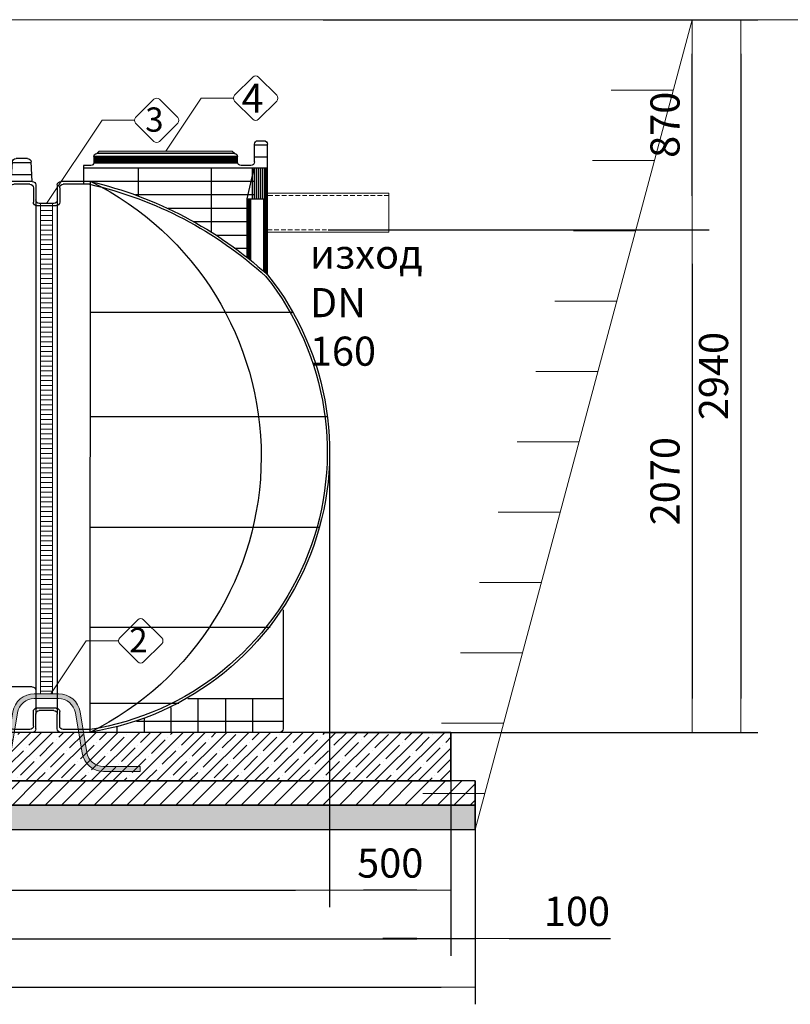
# Model space of a CAD drawing. Units: millimetres. Extents: x 38974 to 52417, y -2881 to 6592.
# Drawn here: x 42876 to 46051, y 2189 to 6245 of the extents above; entities that cross this region are included whole.
import ezdxf

# ---------------------------------------------------------------- set-up
doc = ezdxf.new("R2010")
doc.units = ezdxf.units.MM
doc.linetypes.add('DASHED2', pattern=[0.375, 0.25, -0.125])
doc.layers.add('dim', color=3, linetype='Continuous')
doc.layers.add('TJ', color=7, linetype='Continuous')
for name, color, linetype, lineweight in [('DIMENSIONS', 240, 'Continuous', 5), ('ECO-BELT', 42, 'Continuous', 5), ('GROUND', 25, 'Continuous', 5), ('KukaNeryzhdaemaStomana', 6, 'Continuous', 5), ('PIPELIFE', 7, 'Continuous', 5), ('TEXT', 2, 'Continuous', 5)]:
    doc.layers.add(name, color=color, linetype=linetype, lineweight=lineweight)
doc.styles.add('PDF Arial', font='arial.ttf')
doc.styles.add('PipeLifeTextStyle', font='romans.shx')
doc.styles.add('SEACAD_Arial', font='ARIALN.TTF')
doc.styles.add('Голям', font='ARIALN.TTF', dxfattribs={"height": 3})
doc.dimstyles.new('ECO', dxfattribs={"dimtxt": 120, "dimasz": 140, "dimexe": 70, "dimexo": 0, "dimgap": 35, "dimtad": 1, "dimdec": 0, "dimrnd": 10, "dimtxsty": 'SEACAD_Arial', "dimblk1": '_SE_FILLED', "dimblk2": '_SE_FILLED', "dimsah": 1, "dimcen": 70, "dimclrt": 2, "dimadec": 0, "dimazin": 0, "dimtfac": 0.5, "dimtdec": 0, "dimtmove": 0, "dimatfit": 3, "dimfxl": 1, "dimarcsym": 0})

# ---------------------------------------------------------------- blocks, each defined once
blk = doc.blocks.new('*U31')
at = {"layer": 'TJ'}
for p, q in [((-1235.68407741133, 1302.763379700773, 16846.76457765064), (-1259.799809054617, 1302.763379700773, 16846.76457765064)), ((-1274.604089061511, 750.5022990472353), (-1274.604089061511, 1287.959099693879, 16846.76457765064)), ((-1274.604089061511, 1284.011319817713, 16846.76457765064), (-1220.879797404436, 1284.011319817713, 16846.76457765064)), ((-1220.879797404436, 1215.344592471811, 16846.76457765064), (-1220.879797404436, 1287.959099693879, 16846.76457765064)), ((-1274.604089061511, 1234.663719794728, 16846.76457765064), (-1220.879797404436, 1234.663719794728, 16846.76457765064)), ((-1151.229460733957, 1215.348198980791, 16846.76457765064), (-1151.235089004011, 1238.044414402117, 16846.76457765064)), ((-1151.228712619923, 1212.331400149851, -16846.76457765062), (-1151.235089004069, 1238.044414402117, -16846.76457765062)), ((-1151.235089004083, 1238.044414402117, -16846.76457765062), (-559.0638887280511, 1238.044414402088, -16846.76457765062)), ((-1151.235089004083, 1233.619641942598, -16846.76457765062), (-559.0638887280511, 1233.619641942554, -16846.76457765062)), ((-1151.235089004083, 1230.178142961653, -16846.76457765062), (-559.0638887280511, 1230.178142961624, -16846.76457765062)), ((-1151.235089004083, 1226.736685786571, -16846.76457765062), (-559.0638887280511, 1226.736685786542, -16846.76457765062)), ((-1151.235089004083, 1222.803550066339, -16846.76457765062), (-559.0638887280511, 1222.803550066295, -16846.76457765062)), ((-1151.235089004083, 1219.116232715751, -16846.76457765062), (-559.0638887280511, 1219.116232715722, -16846.76457765062)), ((-1139.391664998489, 1249.887838407638, -16846.76457765062), (-570.9073127335141, 1249.887838407638, -16846.76457765062)), ((-1139.391664998548, 1249.887838407638, -16846.76457765062), (-570.9073127335723, 1249.887838407638, -16846.76457765062)), ((-559.0638887280002, 1238.044414402117, -16846.76457765062), (-559.0638887280002, 1212.383662390159, -16846.76457765062)), ((-559.0638887280511, 1238.044414402117, -16846.76457765062), (-559.0638887280511, 1212.383662390159, -16846.76457765062)), ((-285.5606154824854, 1229.614646095579), (-238.5108967617853, 1229.614646095579)), ((-1274.604089061511, 1189.729822459354, 16846.76457765064), (-517.1206629745866, 1189.729822459354, 16846.76457765064)), ((-1269.759688173566, 1062.366958320228, -16708.59129758621), (-1269.759688173566, 1189.729822459354, -16708.59129758621)), ((-1267.426643306972, 1062.366958320228, -16708.59129758621), (-1267.426643306972, 1189.729822459354, -16708.59129758621)), ((-1262.760665056048, 1062.366958320228, -16708.59129758621), (-1262.760665056063, 1189.729822459354, -16708.59129758621)), ((-1253.602843834648, 1062.366958320228, -16708.59129758621), (-1253.602843834648, 1189.729822459354, -16708.59129758621)), ((-1246.037713832295, 1062.366958320228, -16708.59129758621), (-1246.037713832295, 1189.729822459354, -16708.59129758621)), ((-1238.074369219335, 1062.366958320228, -16708.59129758621), (-1238.074369219335, 1189.729822459354, -16708.59129758621)), ((-1228.916547997927, 1062.366958320228, -16708.59129758621), (-1228.916547997927, 1189.729822459354, -16708.59129758621)), ((-1220.555100256606, 1062.366958320228, -16708.59129758621), (-1220.555100256621, 1189.729822459354, -16708.59129758621)), ((-1190.575816690587, 1063.643058954491, 16846.76457765064), (-1219.865961398827, 1189.72982245934, 16846.76457765064)), ((-1213.388073382601, 1062.366958320228, -16708.59129758621), (-1213.388073382601, 1189.729822459354, -16708.59129758621)), ((-1206.075541317383, 1200.540312464931, 16846.76457765064), (-1166.033764205524, 1200.540247767873, 16846.76457765064)), ((-1151.235089004083, 1215.428957171025, -16846.76457765062), (-559.0638887280511, 1215.428957170981, -16846.76457765062)), ((-1151.235089004083, 1212.294177694552, -50540.29373295187), (-559.0638887280511, 1212.294177694508, -50540.29373295187)), ((-1151.235089004083, 1210.013804239221, -16846.76457765062), (-559.0638887280511, 1210.013804239192, -16846.76457765062)), ((-1044.133174015966, 925.5045006067376, 16846.76457765064), (-1044.133174015966, 1189.729822459354, 16846.76457765064)), ((-742.6541119084359, 1074.669776022201, 16846.76457765064), (-742.6541119084359, 1189.729822459354, 16846.76457765064)), ((-547.2204647225371, 1200.540238384638, -16846.76457765062), (-517.1206629745866, 1200.540238384638, -16846.76457765062)), ((-517.1206629745866, 1200.540238384652, -16846.76457765063), (-517.1206629745866, 1123.663167401144, 16846.76457765064)), ((-304.9681681421425, 1134.994800529021), (-300.3405936093841, 1215.658277104652)), ((-300.615717097513, 1210.862586212534), (-223.455795146765, 1210.862586212534)), ((-219.1033441021282, 1134.994800529021), (-223.7309186348793, 1215.658277104652)), ((-303.44673439076, 1161.514986189519), (-220.6247778535107, 1161.514986189519)), ((-1219.454402681811, 1134.958479680674, 16846.76457765064), (-517.1206629745138, 1134.958479680674, 16846.76457765064)), ((-543.7893362484756, 1134.942551653658), (-423.4024081973475, 1134.994800529021)), ((-543.7893362484756, 1134.942551653658), (-542.1608034850287, -1134.994800529021)), ((-541.5272991361417, 1123.355694155674), (-433.2719282019461, 1123.355694155674)), ((-418.4676481950446, 1108.55141414878), (-418.4676481950446, 1049.334294121174)), ((-408.598128190446, 1120.190520522126), (-408.598128190446, 1059.20381412578)), ((-319.7724481490441, 1120.190520522126), (-319.7724481490441, 1059.20381412578)), ((-309.9029281444455, 1108.55141414878), (-309.9029281444455, 1049.334294121174)), ((-304.9681681421425, 1134.994800529021), (-219.1033441021282, 1134.994800529021)), ((-295.0986481375439, 1123.355694155674), (-228.9728641067195, 1123.355694155674)), ((-214.1685840998252, 1108.55141414878), (-214.1685840998252, 1049.334294121174)), ((-204.2990640952266, 1120.190520522126), (-204.2990640952266, 1059.20381412578)), ((-115.4733840538174, 1120.190520522126), (-115.4733840538174, 1059.20381412578)), ((-105.6038640492261, 1108.55141414878), (-105.6038640492261, 1049.334294121174)), ((-100.6691040469232, 1134.994800529021), (-14.80428000689426, 1134.994800529021)), ((-90.79958404231729, 1123.355694155674), (-24.67380001150013, 1123.355694155674)), ((-9.869520004598598, 1108.55141414878), (-9.869520004598598, -1108.551414148795)), ((0, 1120.190520522126), (0, -1120.190520522126)), ((-1274.60408906157, 1062.366958320228, -16720.43472159174), (-1190.575816690587, 1062.366958320243, 16846.76457765064)), ((-1269.669329059208, 754.9654897062137, 16846.76457765064), (-1269.669329059208, 1062.366958320243, 16846.76457765064)), ((-1264.734569056913, 759.3926855154423, 16846.76457765064), (-1264.734569056913, 1062.366958320243, 16846.76457765064)), ((-1259.799809054617, 763.784273786805, 16846.76457765064), (-1259.799809054617, 1062.366958320243, 16846.76457765064)), ((-1219.454402681811, 1079.190067494506, 16846.76457765064), (-730.3986500419924, 1079.190067494506, 16846.76457765064)), ((-1205.380096697489, 809.9558420359972, 16846.76457765064), (-1205.380096697489, 1062.366958320243, 16846.76457765064)), ((-1200.445336695193, 813.9465916414047, 16846.76457765064), (-1200.445336695193, 1062.366958320243, 16846.76457765064)), ((-1195.51057669289, 817.9060807863134, 16846.76457765064), (-1195.51057669289, 1062.366958320243, 16846.76457765064)), ((-1190.575816690587, 821.8345967915084, 16846.76457765064), (-1190.575816690587, 1063.643058954491, 16846.76457765064)), ((-408.598128190446, 1059.20381412578), (-408.598128190446, -1059.203814125794)), ((-319.7724481490441, 1059.20381412578), (-319.7724481490441, -1059.203814125794)), ((-204.2990640952266, 1059.20381412578), (-204.2990640952266, -1059.203814125794)), ((-115.4733840538174, 1059.20381412578), (-115.4733840538174, -1059.203814125794)), ((-1190.575816690587, 1023.367976603127, 16846.76457765064), (-864.8442936681531, 1023.367976603127, 16846.76457765064)), ((-403.6633681881431, 1034.53001411428), (-324.707208151347, 1034.53001411428)), ((-393.7938481835517, 1044.399534118886), (-334.5767281559456, 1044.399534118886)), ((-199.3643040929237, 1034.53001411428), (-120.4081440561204, 1034.53001411428)), ((-189.4947840883178, 1044.399534118886), (-130.277664060719, 1044.399534118886)), ((-1190.575816690587, 969.0496419628034, 16846.76457765064), (-970.782622435654, 969.0496419628034, 16846.76457765064)), ((-1190.575816690587, 912.6609564517275, 16846.76457765064), (-1064.222450373127, 912.6609564517275, 16846.76457765064)), ((-1190.575816690587, 858.1110592349578, 16846.76457765064), (-1143.085920085563, 858.1110592349578, 16846.76457765064)), ((-1379.455569946702, 595.3211050655664, 16846.76457765064), (-543.8517410081186, 595.3211050655664, 16846.76457765064)), ((-1521.493021615875, 165.5306371431361, 16846.76457765064), (-543.8517410081186, 165.5306371431361, 16846.76457765064)), ((-1488.263581009509, -290.9057477381866, 16846.76457765064), (-543.8517410081186, -290.9057477381866, 16846.76457765064)), ((-1338.635152628995, -630.2246900253085), (-1338.635152628995, -1120.190520522126)), ((-1286.07271938691, -703.2299425743113, 16846.76457765064), (-543.8517410081186, -703.2299425743113, 16846.76457765064)), ((-304.9681681421425, -947.4739204416255), (-219.1033441021282, -947.4739204416255)), ((-1338.635152628995, -996.5388287297683), (-945.8597613694874, -996.5388287297683)), ((-1212.307467916129, -996.5388287297683), (-1212.307467916129, -1134.994800529035)), ((-1100.995670473079, -996.5388287297683), (-1100.995670473079, -1134.994800529035)), ((-988.1120289924729, -996.5388287297683), (-988.1120289924729, -1134.994800529021)), ((-909.9715712784455, -1016.029971815005, 16846.76457765064), (-543.8517410081186, -1016.029971815005, 16846.76457765064)), ((-876.8002315494377, -1032.618209191583), (-876.8002315494377, -1134.994800529021)), ((-418.4676481950446, -1108.551414148795), (-418.4676481950446, -1049.334294121189)), ((-403.6633681881431, -1034.530014114294), (-324.707208151347, -1034.530014114294)), ((-393.7938481835517, -1044.399534118886), (-334.5767281559456, -1044.399534118886)), ((-309.9029281444455, -1108.551414148795), (-309.9029281444455, -1049.334294121189)), ((-214.1685840998252, -1108.551414148795), (-214.1685840998252, -1049.334294121189)), ((-199.3643040929237, -1034.530014114294), (-120.4081440561204, -1034.530014114294)), ((-189.4947840883178, -1044.399534118886), (-130.277664060719, -1044.399534118886)), ((-105.6038640492261, -1108.551414148795), (-105.6038640492261, -1049.334294121189)), ((-1338.635152628995, -1089.598974543682), (-734.5758472677553, -1089.598974543682)), ((-765.9391011174157, -1078.895159714433), (-765.9391011174157, -1134.994800529021)), ((-408.598128190446, -1120.190520522126), (-408.598128190446, -1059.203814125794)), ((-319.7724481490441, -1120.190520522126), (-319.7724481490441, -1059.203814125794)), ((-204.2990640952266, -1120.190520522126), (-204.2990640952266, -1059.203814125794)), ((-115.4733840538174, -1120.190520522126), (-115.4733840538174, -1059.203814125794)), ((-1323.830872622093, -1134.994800529035), (-542.1608034850287, -1134.994800529021)), ((-653.9485997131997, -1112.618095493643), (-653.9485997131997, -1134.994800529021)), ((-547.5956190991565, -1134.994800529021), (-423.4024081973475, -1134.994800529021)), ((-542.169155692085, -1123.353041040289), (-433.2719282019461, -1123.355694155689)), ((-304.9681681421425, -1134.994800529021), (-219.1033441021282, -1134.994800529021)), ((-295.0986481375439, -1123.355694155689), (-228.9728641067195, -1123.355694155689)), ((-100.6691040469232, -1134.994800529021), (-14.80428000689426, -1134.994800529021)), ((-90.79958404231729, -1123.355694155689), (-24.67380001150013, -1123.355694155689))]:
    blk.add_line(p, q, dxfattribs=at)
for centre, radius, start, end in [((-1259.799809054617, 1287.959099693879, 16846.76457765064), 14.8042800069003, 90, 180), ((-1235.68407741133, 1287.959099693879, 16846.76457765064), 14.8042800069003, 0, 90), ((-1139.200974731633, 1237.852232428049, -16846.76457765062), 12.03564872501608, 90.15270308940967, 179.0850776523332), ((-1139.200974731684, 1237.852232428049, -16846.76457765062), 12.03564872501608, 90.15270308940967, 179.0850776523332), ((-570.8280061163823, 1238.123721019263, -16846.76457765062), 11.76438470414781, 359.613752101828, 90.38624789817214), ((-570.8280061164478, 1238.123721019263, -16846.76457765062), 11.76438470414781, 359.613752101828, 90.38624789817214), ((-285.5606154824854, 1214.810366088685), 14.8042800069003, 90, 176.7166033689015), ((-238.5108967617853, 1214.810366088685), 14.8042800069003, 3.283396631098491, 90), ((-1206.075517397534, 1215.344592471811, 16846.76457765064), 14.8042800069003, 180, 269.9999074247565), ((-1166.03374028566, 1215.344527774752, 16846.76457765064), 14.8042800069003, 269.9999074247565, 0.0142083648462404), ((-547.4856207624471, 1212.118506350191, -16846.76457765062), 11.58130376113638, 178.6880881543065, 271.3119118456938), ((-547.4856207625053, 1212.118506350191, -16846.76457765062), 11.58130376113638, 178.6880881543065, 271.3119118456938), ((-165.7588463085631, -470.5410319547082), 1649.389156190922, 103.24963779086, 132.2429949265704), ((-182.9769687961161, -445.9461222383106), 1609.741137675389, 102.8698930091185, 132.3778217148973), ((18.40221316028328, 1.259696108667413, 45901.6556552085), 1267.006383867056, 116.5207378327428, 243.7409025218672), ((-433.2719282019461, 1108.55141414878), 14.8042800069003, 0, 90), ((-423.4024081973475, 1120.190520522126), 14.8042800069003, 0, 90), ((-304.9681681421425, 1120.190520522126), 14.8042800069003, 90, 180), ((-295.0986481375439, 1108.55141414878), 14.8042800069003, 90, 180), ((-228.9728641067195, 1108.55141414878), 14.8042800069003, 0, 90), ((-219.1033441021282, 1120.190520522126), 14.8042800069003, 0, 90), ((-100.6691040469232, 1120.190520522126), 14.8042800069003, 90, 180), ((-90.79958404231729, 1108.55141414878), 14.8042800069003, 90, 180), ((-24.67380001150013, 1108.55141414878), 14.8042800069003, 0, 90), ((-14.80428000689426, 1120.190520522126), 14.8042800069003, 0, 90), ((-393.7938481835517, 1059.20381412578), 14.8042800069003, 180, 270), ((-334.5767281559456, 1059.20381412578), 14.8042800069003, 270, 0), ((-189.4947840883178, 1059.20381412578), 14.8042800069003, 180, 270), ((-130.277664060719, 1059.20381412578), 14.8042800069003, 270, 0), ((-403.6633681881431, 1049.334294121174), 14.8042800069003, 180, 270), ((-324.707208151347, 1049.334294121174), 14.8042800069003, 270, 0), ((-199.3643040929237, 1049.334294121174), 14.8042800069003, 180, 270), ((-120.4081440561204, 1049.334294121174), 14.8042800069003, 270, 0), ((-361.5289565229978, 20.55046078417217), 1168.989257368888, 141.3596445749259, 261.0271644071202), ((-362.7187010383641, 20.73301619083213), 1158.07661324052, 141.3299436984375, 261.0857789769653), ((-304.9681681421425, -962.2782004485198), 14.8042800069003, 90, 180), ((-219.1033441021282, -962.2782004485198), 14.8042800069003, 0, 90), ((-403.6633681881431, -1049.334294121189), 14.8042800069003, 90, 180), ((-393.7938481835517, -1059.203814125794), 14.8042800069003, 90, 180), ((-334.5767281559456, -1059.203814125794), 14.8042800069003, 0, 90), ((-324.707208151347, -1049.334294121189), 14.8042800069003, 0, 90), ((-199.3643040929237, -1049.334294121189), 14.8042800069003, 90, 180), ((-189.4947840883178, -1059.203814125794), 14.8042800069003, 90, 180), ((-130.277664060719, -1059.203814125794), 14.8042800069003, 0, 90), ((-120.4081440561204, -1049.334294121189), 14.8042800069003, 0, 90), ((-1323.830872622093, -1120.190520522126), 14.8042800069003, 180, 270), ((-433.2719282019461, -1108.551414148795), 14.8042800069003, 270, 0), ((-423.4024081973475, -1120.190520522126), 14.8042800069003, 270, 0), ((-304.9681681421425, -1120.190520522126), 14.8042800069003, 180, 270), ((-295.0986481375439, -1108.551414148795), 14.8042800069003, 180, 270), ((-228.9728641067195, -1108.551414148795), 14.8042800069003, 270, 0), ((-219.1033441021282, -1120.190520522126), 14.8042800069003, 270, 0), ((-100.6691040469232, -1120.190520522126), 14.8042800069003, 180, 270), ((-90.79958404231729, -1108.551414148795), 14.8042800069003, 180, 270), ((-24.67380001150013, -1108.551414148795), 14.8042800069003, 270, 0), ((-14.80428000689426, -1120.190520522126), 14.8042800069003, 270, 0)]:
    blk.add_arc(centre, radius, start, end, dxfattribs=at)
blk = doc.blocks.new('*U33')
at = {"true_color": 0x939598}
h = blk.add_hatch(dxfattribs=at)
h.set_pattern_fill('ANSI35', color=252, scale=10)
h.set_pattern_definition([(45, (-1078.099705747717, -100.6204128820072), (-44.90128060534577, 44.90128060534577), []), (45, (-1033.198405747717, -100.6204128820072), (-44.90128060534577, 44.90128060534577), [79.375, -15.875, 0, -15.875])])
h.paths.add_polyline_path([(-718.0296371002411, 400.0000000000002), (-718.0296371002333, 200.0000000000001), (3342.644572932477, 199.9999999999999), (3342.644572932477, 399.9999999999999)])
h = blk.add_hatch(dxfattribs=at)
h.set_pattern_fill('ANSI31', color=252, scale=15)
h.set_pattern_definition([(45, (-1078.099705747717, -100.6204128820072), (-33.67596045400933, 33.67596045400933), [])])
h.paths.add_polyline_path([(-818.0296371002333, 100.0000000000001), (3442.644572932477, 100), (3442.644572932477, 200), (-818.0296371002372, 200.0000000000001)])
at = {"true_color": 0xc7c8ca}
h = blk.add_hatch(dxfattribs=at)
h.set_pattern_fill('AR-SAND', color=9)
h.set_pattern_definition([(37.50000000000001, (-1078.099705747717, -100.6204128820072), (-1.600031295984046, 48.94132373293424), [0, -38.608, 0, -43.18, 0, -41.275]), (7.499999999999999, (-1078.099705747717, -100.6204128820072), (44.95232831380027, 71.68251005683543), [0, -20.828, 0, -34.798, 0, -13.335]), (327.5, (-1109.341705747717, -100.6204128820072), (79.0992370241458, 0.1437184678545762), [0, -12.7, 0, -45.72, 0, -59.69]), (317.5, (-1109.341705747717, -100.6204128820072), (76.35564524722972, 22.29293232572163), [0, -6.35, 0, -29.972, 0, -34.29])])
h.paths.add_polyline_path([(-818.0296371002333, 5.684341886080801e-14), (3442.644572932477, 0), (3442.644572932477, 100), (-818.0296371002333, 100.0000000000001)])
at = {"color": 251, "true_color": 0x636466}
for points in [[(-718.0296371002411, 400.0000000000002), (-718.0296371002333, 200.0000000000001), (3342.644572932477, 199.9999999999999), (3342.644572932477, 399.9999999999999)], [(-818.0296371002333, 100.0000000000001), (3442.644572932477, 100), (3442.644572932477, 200), (-818.0296371002372, 200.0000000000001)], [(-818.0296371002333, 5.684341886080801e-14), (3442.644572932477, 0), (3442.644572932477, 100), (-818.0296371002333, 100.0000000000001)]]:
    blk.add_lwpolyline(points, close=True, dxfattribs=at)
at = {"layer": 'GROUND'}
for p, q in [((10606.42568383145, 3336.157871927106), (-2211.950431388017, 3336.157822223815)), ((3442.644572932477, 0), (4336.398504117242, 3335.535080645439)), ((4258.752790586474, 3045.757332758722), (4003.268920636617, 3045.757332758722)), ((4181.107077055706, 2755.979584872005), (3925.62320710585, 2755.979584872005)), ((4103.461363524939, 2466.201836985287), (3847.977493575082, 2466.201836985287)), ((4025.815649994171, 2176.42408909857), (3770.331780044314, 2176.42408909857)), ((3948.169936463403, 1886.646341211852), (3692.686066513547, 1886.646341211852)), ((3870.524222932636, 1596.868593325135), (3615.040352982779, 1596.868593325135)), ((3792.878509401869, 1307.090845438417), (3537.394639452012, 1307.090845438417)), ((3715.232795871101, 1017.3130975517), (3459.748925921244, 1017.3130975517)), ((3637.587082340333, 727.5353496649827), (3382.103212390477, 727.5353496649827)), ((3559.941368809566, 437.7576017782653), (3304.457498859709, 437.7576017782653)), ((3482.295655278798, 147.9798538915479), (3226.811785328942, 147.9798538915479))]:
    blk.add_line(p, q, dxfattribs=at)
blk = doc.blocks.new('*U15')
for p, q in [((25, 2010), (-25, 2010)), ((25, 1990), (-25, 1990)), ((25, 1970), (-25, 1970)), ((25, 1950), (-25, 1950)), ((25, 1930), (-25, 1930)), ((25, 1910), (-25, 1910)), ((25, 1890), (-25, 1890)), ((25, 1870), (-25, 1870)), ((25, 1850), (-25, 1850)), ((25, 1830), (-25, 1830)), ((25, 1810), (-25, 1810)), ((25, 1790), (-25, 1790)), ((25, 1770), (-25, 1770)), ((25, 1750), (-25, 1750)), ((25, 1730), (-25, 1730)), ((25, 1710), (-25, 1710)), ((25, 1690), (-25, 1690)), ((25, 1670), (-25, 1670)), ((25, 1650), (-25, 1650)), ((25, 1630), (-25, 1630)), ((25, 1610), (-25, 1610)), ((25, 1590), (-25, 1590)), ((25, 1570), (-25, 1570)), ((25, 1550), (-25, 1550)), ((25, 1530), (-25, 1530)), ((25, 1510), (-25, 1510)), ((25, 1490), (-25, 1490)), ((25, 1470), (-25, 1470)), ((25, 1450), (-25, 1450)), ((25, 1430), (-25, 1430)), ((25, 1410), (-25, 1410)), ((25, 1390), (-25, 1390)), ((25, 1370), (-25, 1370)), ((25, 1350), (-25, 1350)), ((25, 1330), (-25, 1330)), ((25, 1310), (-25, 1310)), ((25, 1290), (-25, 1290)), ((25, 1270), (-25, 1270)), ((25, 1250), (-25, 1250)), ((25, 1230), (-25, 1230)), ((25, 1210), (-25, 1210)), ((25, 1190), (-25, 1190)), ((25, 1170), (-25, 1170)), ((25, 1150), (-25, 1150)), ((25, 1130), (-25, 1130)), ((25, 1110), (-25, 1110)), ((25, 1090), (-25, 1090)), ((25, 1070), (-25, 1070)), ((25, 1050), (-25, 1050)), ((25, 1030), (-25, 1030)), ((25, 1010), (-25, 1010)), ((25, 990), (-25, 990)), ((25, 970), (-25, 970)), ((25, 950), (-25, 950)), ((25, 930), (-25, 930)), ((25, 910), (-25, 910)), ((25, 890), (-25, 890)), ((25, 870), (-25, 870)), ((25, 850), (-25, 850)), ((25, 830), (-25, 830)), ((25, 810), (-25, 810)), ((25, 790), (-25, 790)), ((25, 770), (-25, 770)), ((25, 750), (-25, 750)), ((25, 730), (-25, 730)), ((25, 710), (-25, 710)), ((25, 690), (-25, 690)), ((25, 670), (-25, 670)), ((25, 650), (-25, 650)), ((25, 630), (-25, 630)), ((25, 610), (-25, 610)), ((25, 590), (-25, 590)), ((25, 570), (-25, 570)), ((25, 550), (-25, 550)), ((25, 530), (-25, 530)), ((25, 510), (-25, 510)), ((25, 490), (-25, 490)), ((25, 470), (-25, 470)), ((25, 450), (-25, 450)), ((25, 430), (-25, 430)), ((25, 410), (-25, 410)), ((25, 390), (-25, 390)), ((25, 370), (-25, 370)), ((25, 350), (-25, 350)), ((25, 330), (-25, 330)), ((25, 310), (-25, 310)), ((25, 290), (-25, 290)), ((25, 270), (-25, 270)), ((25, 250), (-25, 250)), ((25, 230), (-25, 230)), ((25, 210), (-25, 210)), ((25, 190), (-25, 190)), ((25, 170), (-25, 170)), ((25, 150), (-25, 150)), ((25, 130), (-25, 130)), ((25, 110), (-25, 110)), ((25, 90), (-25, 90)), ((25, 70), (-25, 70)), ((25, 70), (-25, 70)), ((25, 50), (-25, 50)), ((25, 30), (-25, 30)), ((25, 10), (-25, 10))]:
    blk.add_line(p, q)
blk.add_lwpolyline([(-25, 0), (-25, 2019.506208537215), (25, 2019.506208537215), (25, 0)], close=True)
blk = doc.blocks.new('*U10')
at = {"layer": 'TEXT'}
blk.add_lwpolyline([(457.3109141388049, 205.9714828335327), (382.5631164398001, 131.2236849959936, -0.4142135623730976), (358.6982625745659, 131.2236849959936), (283.950464875561, 205.9714826952313, -0.414213562373095), (283.950464875561, 229.8363365602326), (358.6982625745659, 304.5841342689, -0.4142135621391395), (382.5631164303705, 304.5841342786206), (457.3109141388049, 229.8363366987668, -0.414213562373108)], format="xyb", close=True, dxfattribs=at)
blk.add_lwpolyline([(279.0078918081199, 217.903909627732), (145.8320636152712, 217.903909627732), (0, 0)], dxfattribs=at)
at = {"layer": 'TEXT', "insert": (399.1115312093397, 271.0259895043337), "char_height": 100, "attachment_point": 3, "style": 'Голям'}
blk.add_mtext_dynamic_manual_height_columns('2', width=30, gutter_width=15, heights=[0], dxfattribs=at)
blk = doc.blocks.new('$StainlessSteelAnchor')
h = blk.add_hatch(color=9)
h.dxf.hatch_style = 1
edge = h.paths.add_edge_path()
edge.add_line((-385.5403341412939, 20.00000000000068), (-385.5403341412939, 6.821210263296962e-13))
edge.add_line((-385.5403341412939, 6.821210263296962e-13), (-235.5403341412866, 0))
edge.add_arc((-235.5403341412865, 89.99999999999969), 89.99999999999969, 269.9999999999999, 350.5376777919744)
edge.add_line((-146.7648809963939, 75.20409114251765), (-119.0475746682505, 241.5079291113752))
edge.add_arc((-50.00000000000031, 229.9999999999998), 70.00000000000018, 89.99999999999977, 170.5376777919741, ccw=False)
edge.add_line((-50, 300), (50, 300))
edge.add_arc((50.00000000000031, 229.9999999999998), 70.00000000000017, 9.462322208026023, 90.00000000000028, ccw=False)
edge.add_line((119.0475746682505, 241.5079291113752), (146.7648809963939, 75.20409114251765))
edge.add_arc((235.5403341412867, 89.99999999999989), 89.99999999999987, 189.4623222080257, 269.9999999999999)
edge.add_line((235.5403341412866, 0), (385.5403341412939, 0))
edge.add_line((385.5403341412939, 0), (385.5403341412939, 20))
edge.add_line((385.5403341412939, 20), (235.5403341412948, 20))
edge.add_arc((235.5403341412946, 90.00000000000027), 70.00000000000027, 189.4623222080258, 270.00000000000017, ccw=False)
edge.add_line((166.4927594730443, 78.492070888625), (138.7754531449009, 244.7959088574823))
edge.add_arc((50.00000000000809, 230.0000000000001), 89.99999999999987, 9.46232220802568, 89.99999999999994)
edge.add_line((50.00000000000819, 320), (-50.00000000000819, 320))
edge.add_arc((-50.00000000000809, 230.0000000000001), 89.99999999999989, 90.00000000000006, 170.5376777919743)
edge.add_line((-138.7754531449009, 244.7959088574823), (-166.4927594730443, 78.492070888625))
edge.add_arc((-235.5403341412946, 90.00000000000027), 70.00000000000027, 269.9999999999999, 350.53767779197415, ccw=False)
edge.add_line((-235.5403341412948, 20), (-385.5403341412939, 20.00000000000068))
blk.add_lwpolyline([(-385.5403341412939, 20.00000000000068), (-385.5403341412939, 6.821210263296962e-13), (-235.5403341412866, 0, 0.3666293647015973), (-146.7648809963939, 75.20409114251765), (-119.0475746682505, 241.5079291113752, -0.3666293647015965), (-50, 300), (50, 300, -0.3666293647015965), (119.0475746682505, 241.5079291113752), (146.7648809963939, 75.20409114251765, 0.3666293647015962), (235.5403341412866, 0), (385.5403341412939, 0), (385.5403341412939, 20), (235.5403341412948, 20, -0.3666293647015967), (166.4927594730443, 78.492070888625), (138.7754531449009, 244.7959088574823, 0.3666293647015962), (50.00000000000819, 320), (-50.00000000000819, 320, 0.3666293647015962), (-138.7754531449009, 244.7959088574823), (-166.4927594730443, 78.492070888625, -0.3666293647015967), (-235.5403341412948, 20)], format="xyb", close=True)
blk = doc.blocks.new('_SE_FILLED')
at = {"color": 0}
blk.add_line((0, 0), (-1, 0), dxfattribs=at)
blk.add_solid([(0, 0), (-1, -0.1665), (-1, 0.1665), (0, 0)], dxfattribs=at)
blk = doc.blocks.new('*D50')
at = {"layer": 'DIMENSIONS', "color": 0, "lineweight": -2, "transparency": 16777216}
for p, q in [((41092.43906532583, 4444.8093555987), (41092.43906532583, 2588.554858960997)), ((44153.15713352022, 4444.8093555987), (44153.15713352022, 2588.554858960997)), ((41232.43906532583, 2658.554858960997), (44013.15713352022, 2658.554858960997))]:
    blk.add_line(p, q, dxfattribs=at)
at = {"layer": 'DIMENSIONS', "color": 0, "lineweight": -2, "transparency": 16777216, "xscale": 140, "yscale": 140, "zscale": 140, "rotation": 180}
blk.add_blockref('_SE_FILLED', (41092.43906532583, 2658.554858960997), dxfattribs=at)
at = {"layer": 'DIMENSIONS', "color": 0, "lineweight": -2, "transparency": 16777216, "xscale": 140, "yscale": 140, "zscale": 140}
blk.add_blockref('_SE_FILLED', (44153.15713352022, 2658.554858960997), dxfattribs=at)
at = {"layer": 'DIMENSIONS', "color": 2, "transparency": 16777216, "insert": (42622.79809942302, 2754.8236174876), "char_height": 120, "attachment_point": 5, "style": 'SEACAD_Arial'}
blk.add_mtext('3060', dxfattribs=at)
blk = doc.blocks.new('*D53')
at = {"layer": 'DIMENSIONS', "color": 0, "lineweight": -2, "transparency": 16777216}
for p, q in [((40492.46099440666, 3108.554858960997), (40492.46099440666, 2188.554858960997)), ((44753.13520443938, 3108.554858960997), (44753.13520443938, 2188.554858960997)), ((40632.46099440666, 2258.554858960997), (44613.13520443938, 2258.554858960997))]:
    blk.add_line(p, q, dxfattribs=at)
at = {"layer": 'DIMENSIONS', "color": 0, "lineweight": -2, "transparency": 16777216, "xscale": 140, "yscale": 140, "zscale": 140, "rotation": 180}
blk.add_blockref('_SE_FILLED', (40492.46099440666, 2258.554858960997), dxfattribs=at)
at = {"layer": 'DIMENSIONS', "color": 0, "lineweight": -2, "transparency": 16777216, "xscale": 140, "yscale": 140, "zscale": 140}
blk.add_blockref('_SE_FILLED', (44753.13520443938, 2258.554858960997), dxfattribs=at)
at = {"layer": 'DIMENSIONS', "color": 2, "transparency": 16777216, "insert": (42622.79809942302, 2354.8236174876), "char_height": 120, "attachment_point": 5, "style": 'SEACAD_Arial'}
blk.add_mtext('4260', dxfattribs=at)
blk = doc.blocks.new('*D54')
at = {"layer": 'DIMENSIONS', "color": 0, "lineweight": -2, "transparency": 16777216}
for p, q in [((40592.46099440666, 3308.554858961007), (40592.46099440666, 2388.554858960997)), ((44653.13520443938, 3308.554858960997), (44653.13520443938, 2388.554858960997)), ((40732.46099440666, 2458.554858960997), (44513.13520443938, 2458.554858960997))]:
    blk.add_line(p, q, dxfattribs=at)
at = {"layer": 'DIMENSIONS', "color": 0, "lineweight": -2, "transparency": 16777216, "xscale": 140, "yscale": 140, "zscale": 140, "rotation": 180}
blk.add_blockref('_SE_FILLED', (40592.46099440666, 2458.554858960997), dxfattribs=at)
at = {"layer": 'DIMENSIONS', "color": 0, "lineweight": -2, "transparency": 16777216, "xscale": 140, "yscale": 140, "zscale": 140}
blk.add_blockref('_SE_FILLED', (44653.13520443938, 2458.554858960997), dxfattribs=at)
at = {"layer": 'DIMENSIONS', "color": 2, "transparency": 16777216, "insert": (42622.79809942302, 2554.8236174876), "char_height": 120, "attachment_point": 5, "style": 'SEACAD_Arial'}
blk.add_mtext('4060', dxfattribs=at)
blk = doc.blocks.new('*D55')
at = {"layer": 'DIMENSIONS', "color": 0, "lineweight": -2, "transparency": 16777216}
for p, q in [((44653.13520443938, 3308.554858960997), (44653.13520443938, 2389.887380953199)), ((44753.13520443938, 3108.554858960997), (44753.13520443938, 2389.887380953199)), ((44513.13520443938, 2459.887380953199), (44373.13520443938, 2459.887380953199)), ((44653.13520443938, 2459.887380953199), (44753.13520443938, 2459.887380953199)), ((44893.13520443938, 2459.887380953199), (45310.96603663583, 2459.887380953199))]:
    blk.add_line(p, q, dxfattribs=at)
at = {"layer": 'DIMENSIONS', "color": 0, "lineweight": -2, "transparency": 16777216, "xscale": 140, "yscale": 140, "zscale": 140}
blk.add_blockref('_SE_FILLED', (44653.13520443938, 2459.887380953199), dxfattribs=at)
at = {"layer": 'DIMENSIONS', "color": 0, "lineweight": -2, "transparency": 16777216, "xscale": 140, "yscale": 140, "zscale": 140, "rotation": 180}
blk.add_blockref('_SE_FILLED', (44753.13520443938, 2459.887380953199), dxfattribs=at)
at = {"layer": 'DIMENSIONS', "color": 2, "transparency": 16777216, "insert": (45172.05062053761, 2556.156139479802), "char_height": 120, "attachment_point": 5, "style": 'SEACAD_Arial'}
blk.add_mtext('100', dxfattribs=at)
blk = doc.blocks.new('*D56')
at = {"layer": 'DIMENSIONS', "color": 0, "lineweight": -2, "transparency": 16777216}
for p, q in [((44153.15713352022, 4444.809355598756), (44153.15713352022, 2588.554858960997)), ((44653.13520443938, 3308.554858960997), (44653.13520443938, 2588.554858960997)), ((44513.13520443938, 2658.554858960997), (44293.15713352022, 2658.554858960997))]:
    blk.add_line(p, q, dxfattribs=at)
at = {"layer": 'DIMENSIONS', "color": 0, "lineweight": -2, "transparency": 16777216, "xscale": 140, "yscale": 140, "zscale": 140, "rotation": 180}
blk.add_blockref('_SE_FILLED', (44153.15713352022, 2658.554858960997), dxfattribs=at)
at = {"layer": 'DIMENSIONS', "color": 0, "lineweight": -2, "transparency": 16777216, "xscale": 140, "yscale": 140, "zscale": 140}
blk.add_blockref('_SE_FILLED', (44653.13520443938, 2658.554858960997), dxfattribs=at)
at = {"layer": 'DIMENSIONS', "color": 2, "transparency": 16777216, "insert": (44403.1461689798, 2754.8236174876), "char_height": 120, "attachment_point": 5, "style": 'SEACAD_Arial'}
blk.add_mtext('500', dxfattribs=at)
blk = doc.blocks.new('*D64')
at = {"layer": 'DIMENSIONS', "color": 0, "lineweight": -2, "transparency": 16777216}
for p, q in [((44147.40215394596, 5378.564425919945), (45716.88913562417, 5378.564425919945)), ((45646.88913562417, 5238.564425919945), (45646.88913562417, 3448.554858960999)), ((44153.15713352023, 3308.554858960999), (45716.88913562417, 3308.554858960999))]:
    blk.add_line(p, q, dxfattribs=at)
at = {"layer": 'DIMENSIONS', "color": 0, "lineweight": -2, "transparency": 16777216, "xscale": 140, "yscale": 140, "zscale": 140}
for p, rotation in [((45646.88913562417, 5378.564425919945), 90), ((45646.88913562417, 3308.554858960999), 270)]:
    blk.add_blockref('_SE_FILLED', p, dxfattribs=dict(at, rotation=rotation))
at = {"layer": 'DIMENSIONS', "color": 2, "transparency": 16777216, "insert": (45550.62037709756, 4343.559642440458), "char_height": 120, "attachment_point": 5, "rotation": 90, "style": 'SEACAD_Arial'}
blk.add_mtext('2070', dxfattribs=at)
blk = doc.blocks.new('*D65')
at = {"layer": 'DIMENSIONS', "color": 0, "lineweight": -2, "transparency": 16777216}
for p, q in [((44147.40215058747, 6244.712700761791), (45716.8891356242, 6244.712700761791)), ((45646.8891356242, 5518.564425919945), (45646.8891356242, 6104.71270076179)), ((44147.40215394596, 5378.564425919945), (45716.8891356242, 5378.564425919945))]:
    blk.add_line(p, q, dxfattribs=at)
at = {"layer": 'DIMENSIONS', "color": 0, "lineweight": -2, "transparency": 16777216, "xscale": 140, "yscale": 140, "zscale": 140}
for p, rotation in [((45646.8891356242, 6244.712700761791), 90), ((45646.8891356242, 5378.564425919945), 270)]:
    blk.add_blockref('_SE_FILLED', p, dxfattribs=dict(at, rotation=rotation))
at = {"layer": 'DIMENSIONS', "color": 2, "transparency": 16777216, "insert": (45550.62037709759, 5811.638563340854), "char_height": 120, "attachment_point": 5, "rotation": 90, "style": 'SEACAD_Arial'}
blk.add_mtext('870', dxfattribs=at)
blk = doc.blocks.new('*D66')
at = {"layer": 'DIMENSIONS', "color": 0, "lineweight": -2, "transparency": 16777216}
for p, q in [((44126.57729279019, 6244.712700761795), (45916.8891356242, 6244.712700761795)), ((45846.8891356242, 6104.712700761794), (45846.8891356242, 3448.554858961001)), ((44126.57729279019, 3308.554858961001), (45916.8891356242, 3308.554858961001))]:
    blk.add_line(p, q, dxfattribs=at)
at = {"layer": 'DIMENSIONS', "color": 0, "lineweight": -2, "transparency": 16777216, "xscale": 140, "yscale": 140, "zscale": 140}
for p, rotation in [((45846.8891356242, 6244.712700761795), 90), ((45846.8891356242, 3308.554858961001), 270)]:
    blk.add_blockref('_SE_FILLED', p, dxfattribs=dict(at, rotation=rotation))
at = {"layer": 'DIMENSIONS', "color": 2, "transparency": 16777216, "insert": (45750.62037709759, 4776.633779861383), "char_height": 120, "attachment_point": 5, "rotation": 90, "style": 'SEACAD_Arial'}
blk.add_mtext('2940', dxfattribs=at)
blk = doc.blocks.new('A$C46966580')
at = {"layer": 'PIPELIFE'}
h = blk.add_hatch(color=256, dxfattribs=at)
h.dxf.hatch_style = 1
h.paths.add_polyline_path([(284.2421761329751, -9.094947017729282e-13), (274.1126212777162, 10.12955485526345), (-274.1126212776871, 10.12955485526618), (-284.2421761329606, 1.818989403545856e-12)])
blk.add_lwpolyline([(284.2421761329751, -9.094947017729282e-13), (274.1126212777162, 10.12955485526345), (-274.1126212776871, 10.12955485526618), (-284.2421761329606, 1.818989403545856e-12)], close=True, dxfattribs=at)
blk = doc.blocks.new('*U77')
at = {"layer": 'TEXT'}
blk.add_lwpolyline([(457.3109141388122, 205.9714828335327), (382.5631164398073, 131.2236849959936, -0.4142135623730976), (358.6982625745732, 131.2236849959936), (283.9504648755683, 205.9714826952313, -0.414213562373095), (283.9504648755683, 229.8363365602326), (358.6982625745732, 304.5841342689, -0.4142135621391395), (382.5631164303778, 304.5841342786206), (457.3109141388122, 229.8363366987668, -0.414213562373108)], format="xyb", close=True, dxfattribs=at)
blk.add_lwpolyline([(279.0078918081272, 217.903909627732), (145.8320636152785, 217.903909627732), (0, 0)], dxfattribs=at)
at = {"layer": 'TEXT', "insert": (403.4121747497448, 277.4809236824971), "char_height": 120, "attachment_point": 3, "style": 'PipeLifeTextStyle'}
blk.add_mtext_dynamic_manual_height_columns('{\\fArial Narrow|b0|i0|c0|p34;4}', width=222.5065369575823, gutter_width=12.5, heights=[0], dxfattribs=at)
blk = doc.blocks.new('*U12')
at = {"layer": 'TEXT'}
blk.add_lwpolyline([(540.7387075984849, 330.630230133708), (465.9909098994801, 255.8824322961689, -0.4142135623730976), (442.1260560342459, 255.8824322961689), (367.378258335241, 330.6302299954066, -0.414213562373095), (367.378258335241, 354.495083860408), (442.1260560342459, 429.2428815690753, -0.4142135621391395), (465.9909098900504, 429.242881578796), (540.7387075984849, 354.4950839989422, -0.414213562373108)], format="xyb", close=True, dxfattribs=at)
blk.add_lwpolyline([(362.4356852677999, 342.5626569279073), (229.2598570749512, 342.5626569279074), (0, 0)], dxfattribs=at)
at = {"layer": 'TEXT', "insert": (482.5393246690195, 395.684736804509), "char_height": 100, "attachment_point": 3, "style": 'Голям'}
blk.add_mtext_dynamic_manual_height_columns('3', width=30, gutter_width=15, heights=[0], dxfattribs=at)

msp = doc.modelspace()

# ---------------------------------------------------------------- linework, layer by layer
at = {"layer": 'PIPELIFE', "elevation": 7999.355774349794}
msp.add_lwpolyline([(44397.40218848454, 5529.508103090215), (43897.40218848454, 5529.488969172329), (43897.40218848454, 5369.016591125721), (44397.40218848454, 5369.035725043614)], close=True, dxfattribs=at)
at = {"layer": 'PIPELIFE', "linetype": 'DASHED2', "ltscale": 75, "elevation": 7999.355774349794}
msp.add_lwpolyline([(44397.40211940735, 5520.008103090717), (43897.40218848454, 5519.988969172828), (43897.40218848454, 5378.554858960997), (44397.40211940735, 5378.57399287889)], close=True, dxfattribs=at)

# ---------------------------------------------------------------- block references
msp.add_blockref('*U33', (41310.4906315069, 2908.554858960997))
at = {"layer": 'dim', "xscale": -1}
msp.add_blockref('*U31', (42622.79809942302, 4443.549659490032), dxfattribs=at)
at = {"layer": 'DIMENSIONS'}
for name, p in [('*U77', (43477.94758828904, 5703.567052752935, -16846.76457765062)), ('*U12', (42986.74024160647, 5487.585882141528)), ('A$C46966580', (43477.94758828903, 5693.43749789767, -16846.76457765062)), ('*U10', (43004.54523121395, 3468.079673604312))]:
    msp.add_blockref(name, p, dxfattribs=at)
at = {"layer": 'ECO-BELT', "xscale": -1}
msp.add_blockref('*U15', (42986.74024160647, 3468.079673604312), dxfattribs=at)
at = {"layer": 'KukaNeryzhdaemaStomana'}
msp.add_blockref('$StainlessSteelAnchor', (42986.74024160647, 3148.079673604312), dxfattribs=at)

# ---------------------------------------------------------------- texts
at = {"layer": 'TEXT', "insert": (44071.93059699038, 5339.224590947782), "char_height": 120, "width": 526.2869345133222, "attachment_point": 1, "style": 'PDF Arial'}
msp.add_mtext('{\\fArial Narrow|b0|i0|c204|p34;изход\\fArial Narrow|b0|i0|c0|p34;\\PDN 160}', dxfattribs=at)

# ---------------------------------------------------------------- dimensions: what is measured, and where the dimension line sits
at = {"layer": 'DIMENSIONS'}
for base, p1, p2, picture, middle in [((45846.8891356242, 3308.554858961001), (44126.57729279017, 6244.712700761791), (44126.57729279017, 3308.554858960999), '*D66', (45750.62037709759, 4776.633779861383)), ((45646.8891356242, 6244.712700761791), (44147.40215394594, 5378.564425919943, 7999.355774349794), (44147.40215058746, 6244.712700761787), '*D65', (45550.62037709759, 5811.638563340854)), ((45646.88913562417, 3308.554858960999), (44147.40215394594, 5378.564425919943, 7999.355774349794), (44153.15713352022, 3308.554858960997), '*D64', (45550.62037709756, 4343.559642440458))]:
    dim = msp.add_linear_dim(base=base, p1=p1, p2=p2, angle=90, dimstyle='ECO', dxfattribs=at)
    dim.commit()
    dim.dimension.update_dxf_attribs({"geometry": picture, "text_midpoint": middle})
for base, p1, p2, picture, middle in [((44153.15713352022, 2658.554858960997), (41092.43906532583, 4444.8093555987), (44153.15713352022, 4444.8093555987), '*D50', (42622.79809942302, 2754.8236174876)), ((44153.15713352022, 2658.554858960997), (44653.13520443938, 3308.554858960997), (44153.15713352022, 4444.809355598756), '*D56', (44403.1461689798, 2754.8236174876)), ((44653.13520443938, 2458.554858960997), (40592.46099440666, 3308.554858961007), (44653.13520443938, 3308.554858960997), '*D54', (42622.79809942302, 2554.8236174876)), ((44753.13520443938, 2459.887380953199), (44653.13520443938, 3308.554858960997), (44753.13520443938, 3108.554858960997), '*D55', (45172.05062053761, 2556.156139479802)), ((44753.13520443938, 2258.554858960997), (40492.46099440666, 3108.554858960997), (44753.13520443938, 3108.554858960997), '*D53', (42622.79809942302, 2354.8236174876))]:
    dim = msp.add_linear_dim(base=base, p1=p1, p2=p2, dimstyle='ECO', dxfattribs=at)
    dim.commit()
    dim.dimension.update_dxf_attribs({"geometry": picture, "text_midpoint": middle})

doc.saveas('drawing.dxf')
